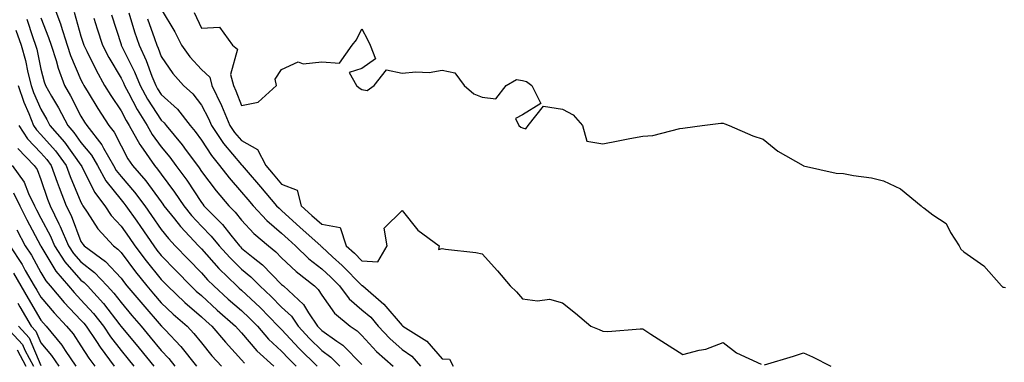
# Model space of a CAD drawing. Units: inches. Extents: x 968483 to 971123, y 7260938 to 7263578.
# Drawn here: x 969463 to 969708, y 7261513 to 7261598 of the extents above; entities that cross this region are included whole.
import ezdxf

# ---------------------------------------------------------------- set-up
doc = ezdxf.new("R2010")
doc.units = ezdxf.units.IN
doc.header["$MEASUREMENT"] = 0
doc.layers.add('Contour_96847260', color=7, linetype='Continuous', true_color=0xb320bd)

msp = doc.modelspace()

# ---------------------------------------------------------------- linework, layer by layer
at = {"layer": 'Contour_96847260'}
for points in [[(969471.18, 7261601.92, 3160), (969473, 7261596.97, 3160), (969473.03, 7261596.9, 3160), (969474.64, 7261591.92, 3160), (969475.46, 7261589.33, 3160), (969478.05, 7261583.28, 3160), (969478.49, 7261582.36, 3160), (969478.74, 7261581.92, 3160), (969479.86, 7261580.11, 3160), (969482.26, 7261576.13, 3160), (969485.03, 7261571.92, 3160), (969486.36, 7261570.23, 3160), (969488.05, 7261566.86, 3160), (969489.75, 7261563.62, 3160), (969490.93, 7261561.92, 3160), (969494.22, 7261558.09, 3160), (969498.05, 7261552.86, 3160), (969498.45, 7261552.32, 3160), (969498.72, 7261551.92, 3160), (969501.34, 7261548.63, 3160), (969502.84, 7261546.71, 3160), (969507.33, 7261541.92, 3160), (969507.68, 7261541.55, 3160), (969508.05, 7261541.17, 3160), (969512.42, 7261536.29, 3160), (969516.85, 7261531.92, 3160), (969517.48, 7261531.35, 3160), (969518.05, 7261530.86, 3160), (969522.69, 7261526.56, 3160), (969527.23, 7261521.92, 3160), (969527.61, 7261521.48, 3160), (969528.05, 7261521.08, 3160), (969532.46, 7261516.33, 3160), (969536.89, 7261511.92, 3160)], [(969476.32, 7261600.19, 3161), (969478.05, 7261594.17, 3161), (969478.59, 7261592.46, 3161), (969478.76, 7261591.92, 3161), (969479.5, 7261590.47, 3161), (969481.81, 7261585.68, 3161), (969483.95, 7261581.92, 3161), (969485.51, 7261579.38, 3161), (969488.05, 7261575.59, 3161), (969489.3, 7261573.17, 3161), (969490.08, 7261571.92, 3161), (969492.76, 7261567.21, 3161), (969492.96, 7261566.83, 3161), (969496.36, 7261561.92, 3161), (969497.14, 7261561.01, 3161), (969498.05, 7261559.77, 3161), (969501.39, 7261555.26, 3161), (969503.65, 7261551.92, 3161), (969505.6, 7261549.47, 3161), (969508.05, 7261546.86, 3161), (969510.5, 7261544.37, 3161), (969512.47, 7261541.92, 3161), (969515.11, 7261538.98, 3161), (969518.05, 7261536.09, 3161), (969520.35, 7261534.22, 3161), (969522.61, 7261531.92, 3161), (969525.44, 7261529.31, 3161), (969528.05, 7261526.65, 3161), (969530.49, 7261524.36, 3161), (969532.14, 7261521.92, 3161), (969534.99, 7261518.86, 3161), (969538.05, 7261515.82, 3161), (969540.33, 7261514.2, 3161), (969542.57, 7261511.92, 3161)], [(969489.94, 7261600.03, 3164), (969491.39, 7261595.26, 3164), (969492.52, 7261591.92, 3164), (969494.27, 7261588.14, 3164), (969495.73, 7261584.24, 3164), (969496.68, 7261581.92, 3164), (969497.16, 7261581.03, 3164), (969498.05, 7261579.66, 3164), (969502.1, 7261575.97, 3164), (969505.29, 7261571.92, 3164), (969506.54, 7261570.41, 3164), (969508.05, 7261568.3, 3164), (969510.55, 7261564.42, 3164), (969512.6, 7261561.92, 3164), (969514.97, 7261558.84, 3164), (969518.05, 7261555.29, 3164), (969519.61, 7261553.48, 3164), (969520.94, 7261551.92, 3164), (969524.36, 7261548.23, 3164), (969528.05, 7261545.05, 3164), (969529.7, 7261543.57, 3164), (969531.53, 7261541.92, 3164), (969534.85, 7261538.72, 3164), (969538.05, 7261536.17, 3164), (969540.28, 7261534.15, 3164), (969542.46, 7261531.92, 3164), (969544.88, 7261528.75, 3164), (969548.05, 7261526, 3164), (969550.24, 7261524.11, 3164), (969552.13, 7261521.92, 3164), (969554.98, 7261518.85, 3164), (969558.05, 7261516.11, 3164), (969560.51, 7261514.38, 3164), (969562.69, 7261511.92, 3164)], [(969498.05, 7261600.89, 3166), (969501.43, 7261595.3, 3166), (969503.11, 7261591.92, 3166), (969505.17, 7261589.04, 3166), (969508.05, 7261585.89, 3166), (969510.13, 7261584, 3166), (969510.64, 7261581.92, 3166), (969513.07, 7261576.94, 3166), (969513.09, 7261576.88, 3166), (969515.18, 7261571.92, 3166), (969516.34, 7261570.21, 3166), (969518.05, 7261568.16, 3166), (969522.05, 7261565.92, 3166), (969524.1, 7261561.92, 3166), (969525.93, 7261559.8, 3166), (969528.05, 7261557.32, 3166), (969531.89, 7261555.76, 3166), (969532.92, 7261551.92, 3166), (969535.61, 7261549.48, 3166), (969538.05, 7261547.29, 3166), (969542.62, 7261546.49, 3166), (969544.17, 7261541.92, 3166), (969546.2, 7261540.07, 3166), (969548.05, 7261538.21, 3166), (969552.06, 7261537.91, 3166), (969554.31, 7261541.92, 3166), (969553.61, 7261546.36, 3166), (969558.05, 7261550.72, 3166), (969561.97, 7261545.84, 3166), (969567.27, 7261541.92, 3166), (969567.14, 7261541.01, 3166), (969568.05, 7261541.23, 3166), (969568.9, 7261541.07, 3166), (969576.4, 7261540.27, 3166), (969578.05, 7261539.9, 3166), (969581.84, 7261535.71, 3166), (969584.99, 7261531.92, 3166), (969586.59, 7261530.46, 3166), (969588.05, 7261528.71, 3166), (969591.77, 7261528.2, 3166), (969594.78, 7261528.65, 3166), (969598.05, 7261527.75, 3166), (969601.26, 7261525.13, 3166), (969605.11, 7261521.92, 3166), (969607.18, 7261521.05, 3166), (969608.05, 7261520.66, 3166), (969609.37, 7261520.6, 3166), (969617.39, 7261521.26, 3166), (969618.05, 7261521.22, 3166), (969620.06, 7261519.91, 3166), (969623.67, 7261517.55, 3166), (969628.05, 7261514.82, 3166), (969632.05, 7261515.92, 3166), (969633.78, 7261516.19, 3166), (969638.05, 7261517.86, 3166), (969641.39, 7261515.26, 3166), (969647.57, 7261512.4, 3166)], [(969506.24, 7261600.11, 3167), (969508.05, 7261596.19, 3167), (969512.59, 7261596.46, 3167), (969515.84, 7261591.92, 3167), (969517.09, 7261590.96, 3167), (969515.35, 7261584.62, 3167), (969516.02, 7261581.92, 3167), (969516.68, 7261580.55, 3167), (969518.05, 7261576.94, 3167), (969522.22, 7261577.75, 3167), (969526.76, 7261581.92, 3167), (969526.47, 7261583.5, 3167), (969528.05, 7261585.89, 3167), (969532.21, 7261587.76, 3167), (969533.4, 7261587.27, 3167), (969538.05, 7261587.81, 3167), (969542.48, 7261587.49, 3167), (969545.66, 7261591.92, 3167), (969546.68, 7261593.29, 3167), (969548.05, 7261595.99, 3167), (969549.45, 7261593.32, 3167), (969550.1, 7261591.92, 3167), (969551.42, 7261588.55, 3167), (969548.05, 7261586.1, 3167), (969544.87, 7261585.1, 3167), (969546.69, 7261581.92, 3167), (969547.4, 7261581.27, 3167), (969548.05, 7261580.88, 3167), (969549.37, 7261580.6, 3167), (969551.07, 7261581.92, 3167), (969554.18, 7261585.79, 3167), (969558.05, 7261584.92, 3167), (969561.46, 7261585.33, 3167), (969564.81, 7261585.16, 3167), (969568.05, 7261585.75, 3167), (969571.19, 7261585.06, 3167), (969573.52, 7261581.92, 3167), (969575.91, 7261579.78, 3167), (969578.05, 7261579.02, 3167), (969581.44, 7261578.53, 3167), (969583.98, 7261581.92, 3167), (969586.57, 7261583.4, 3167), (969588.05, 7261583.11, 3167), (969589.04, 7261582.91, 3167), (969590.42, 7261581.92, 3167), (969592.61, 7261577.36, 3167), (969588.05, 7261574.58, 3167), (969586.33, 7261573.64, 3167), (969587.13, 7261571.92, 3167), (969587.64, 7261571.51, 3167), (969588.05, 7261571.34, 3167), (969588.86, 7261571.11, 3167), (969589.48, 7261571.92, 3167), (969593.26, 7261576.71, 3167), (969598.05, 7261575.96, 3167), (969600.69, 7261574.56, 3167), (969603.02, 7261571.92, 3167), (969604.11, 7261567.98, 3167), (969608.05, 7261567.35, 3167), (969611.9, 7261568.07, 3167), (969614.8, 7261568.67, 3167), (969618.05, 7261569.28, 3167), (969620.55, 7261569.42, 3167), (969627.29, 7261571.16, 3167), (969628.05, 7261571.22, 3167), (969628.64, 7261571.33, 3167), (969632.86, 7261571.92, 3167), (969637.45, 7261572.52, 3167), (969638.05, 7261572.5, 3167), (969638.49, 7261572.36, 3167), (969639.53, 7261571.92, 3167), (969645.48, 7261569.35, 3167), (969648.05, 7261568.49, 3167), (969651.65, 7261565.52, 3167), (969657.97, 7261561.92, 3167), (969658.05, 7261561.87, 3167), (969658.11, 7261561.86, 3167), (969666.2, 7261560.07, 3167), (969668.05, 7261559.93, 3167), (969670.54, 7261559.43, 3167), (969675.02, 7261558.89, 3167), (969678.05, 7261558.16, 3167), (969682.29, 7261556.16, 3167), (969687.36, 7261551.92, 3167), (969687.71, 7261551.58, 3167), (969688.05, 7261551.39, 3167), (969690.31, 7261549.66, 3167), (969693.61, 7261547.48, 3167), (969694.74, 7261545.23, 3167), (969696.87, 7261541.92, 3167), (969697.25, 7261541.12, 3167), (969698.05, 7261540.46, 3167), (969703.05, 7261536.92, 3167), (969707.44, 7261531.92, 3167), (969707.79, 7261531.66, 3167), (969708.05, 7261531.59, 3167), (969708.43, 7261531.54, 3167)], [(969464.54, 7261598.41, 3158), (969466.1, 7261593.87, 3158), (969466.75, 7261591.92, 3158), (969467.04, 7261590.91, 3158), (969468.05, 7261585.99, 3158), (969468.89, 7261582.76, 3158), (969469.2, 7261581.92, 3158), (969470.72, 7261579.25, 3158), (969472.43, 7261576.3, 3158), (969474.75, 7261571.92, 3158), (969476.29, 7261570.16, 3158), (969478.05, 7261567.71, 3158), (969480.67, 7261564.54, 3158), (969482.15, 7261561.92, 3158), (969484.27, 7261558.14, 3158), (969488.05, 7261553.35, 3158), (969488.71, 7261552.58, 3158), (969489.21, 7261551.92, 3158), (969491.94, 7261548.03, 3158), (969492.85, 7261546.72, 3158), (969496.17, 7261541.92, 3158), (969496.99, 7261540.86, 3158), (969498.05, 7261539.53, 3158), (969501.79, 7261535.66, 3158), (969505.4, 7261531.92, 3158), (969506.76, 7261530.63, 3158), (969508.05, 7261529.51, 3158), (969512.03, 7261525.9, 3158), (969516.6, 7261521.92, 3158), (969517.26, 7261521.13, 3158), (969518.05, 7261520.27, 3158), (969521.91, 7261515.78, 3158), (969526.08, 7261511.92, 3158)], [(969468.05, 7261598.72, 3159), (969470, 7261593.87, 3159), (969470.64, 7261591.92, 3159), (969471.84, 7261588.13, 3159), (969472.34, 7261586.21, 3159), (969473.95, 7261581.92, 3159), (969475.43, 7261579.3, 3159), (969478.05, 7261574.21, 3159), (969478.91, 7261572.78, 3159), (969479.48, 7261571.92, 3159), (969483.26, 7261567.13, 3159), (969483.67, 7261566.3, 3159), (969486.17, 7261561.92, 3159), (969486.84, 7261560.71, 3159), (969488.05, 7261559.19, 3159), (969491.43, 7261555.3, 3159), (969493.96, 7261551.92, 3159), (969495.64, 7261549.51, 3159), (969498.05, 7261546.02, 3159), (969499.85, 7261543.72, 3159), (969501.53, 7261541.92, 3159), (969504.74, 7261538.61, 3159), (969508.05, 7261535.17, 3159), (969509.58, 7261533.45, 3159), (969511.15, 7261531.92, 3159), (969514.77, 7261528.64, 3159), (969518.05, 7261525.77, 3159), (969520.04, 7261523.91, 3159), (969522.01, 7261521.92, 3159), (969524.82, 7261518.69, 3159), (969528.05, 7261515.67, 3159), (969529.86, 7261513.73, 3159), (969531.67, 7261511.92, 3159)], [(969481.27, 7261598.7, 3162), (969482.12, 7261595.99, 3162), (969483.43, 7261591.92, 3162), (969484.99, 7261588.86, 3162), (969488.05, 7261583.68, 3162), (969488.64, 7261582.51, 3162), (969488.87, 7261581.92, 3162), (969489.87, 7261580.1, 3162), (969492.04, 7261575.91, 3162), (969494.52, 7261571.92, 3162), (969495.8, 7261569.67, 3162), (969498.05, 7261566.58, 3162), (969500.17, 7261564.04, 3162), (969501.72, 7261561.92, 3162), (969504.4, 7261558.27, 3162), (969508.05, 7261552.73, 3162), (969508.4, 7261552.27, 3162), (969508.7, 7261551.92, 3162), (969513.34, 7261547.21, 3162), (969515.41, 7261544.56, 3162), (969517.52, 7261541.92, 3162), (969517.78, 7261541.65, 3162), (969518.05, 7261541.37, 3162), (969520.95, 7261539.02, 3162), (969523.29, 7261537.16, 3162), (969528.05, 7261532.31, 3162), (969528.25, 7261532.12, 3162), (969528.5, 7261531.92, 3162), (969533.47, 7261527.34, 3162), (969534.77, 7261525.2, 3162), (969537, 7261521.92, 3162), (969537.5, 7261521.37, 3162), (969538.05, 7261520.84, 3162), (969541.78, 7261518.19, 3162), (969543.31, 7261517.18, 3162), (969548.05, 7261512.36, 3162)], [(969485.63, 7261599.5, 3163), (969488.05, 7261592.1, 3163), (969488.09, 7261591.96, 3163), (969488.11, 7261591.92, 3163), (969488.16, 7261591.81, 3163), (969491.4, 7261585.27, 3163), (969492.78, 7261581.92, 3163), (969494.64, 7261578.51, 3163), (969498.05, 7261573.26, 3163), (969498.75, 7261572.62, 3163), (969499.3, 7261571.92, 3163), (969503.26, 7261567.13, 3163), (969504.29, 7261565.68, 3163), (969507.05, 7261561.92, 3163), (969507.47, 7261561.34, 3163), (969508.05, 7261560.47, 3163), (969511.74, 7261555.61, 3163), (969514.91, 7261551.92, 3163), (969516.47, 7261550.34, 3163), (969518.05, 7261548.32, 3163), (969521.12, 7261544.99, 3163), (969524.74, 7261541.92, 3163), (969526.59, 7261540.46, 3163), (969528.05, 7261538.96, 3163), (969531.64, 7261535.51, 3163), (969536.26, 7261531.92, 3163), (969537.19, 7261531.06, 3163), (969538.05, 7261529.65, 3163), (969541.26, 7261525.13, 3163), (969545.11, 7261521.92, 3163), (969546.89, 7261520.76, 3163), (969548.05, 7261519.57, 3163), (969551.72, 7261515.59, 3163), (969555.87, 7261511.92, 3163)], [(969494.62, 7261598.49, 3165), (969496.36, 7261593.61, 3165), (969496.94, 7261591.92, 3165), (969497.29, 7261591.16, 3165), (969498.05, 7261589.13, 3165), (969500.97, 7261584.84, 3165), (969503.61, 7261581.92, 3165), (969505.95, 7261579.82, 3165), (969508.05, 7261577.01, 3165), (969509.81, 7261573.68, 3165), (969510.54, 7261571.92, 3165), (969513.58, 7261567.45, 3165), (969518.05, 7261562.09, 3165), (969518.16, 7261562.03, 3165), (969518.21, 7261561.92, 3165), (969519.18, 7261560.79, 3165), (969522.77, 7261556.64, 3165), (969526.79, 7261551.92, 3165), (969527.4, 7261551.27, 3165), (969528.05, 7261550.7, 3165), (969532.66, 7261546.53, 3165), (969537.78, 7261541.92, 3165), (969537.91, 7261541.78, 3165), (969538.05, 7261541.69, 3165), (969540.75, 7261539.22, 3165), (969543.16, 7261537.03, 3165), (969548.05, 7261532.07, 3165), (969548.19, 7261532.06, 3165), (969548.25, 7261531.92, 3165), (969553.55, 7261527.42, 3165), (969558.05, 7261522.1, 3165), (969558.21, 7261522.08, 3165), (969558.29, 7261521.92, 3165), (969564.27, 7261518.14, 3165), (969568.05, 7261513.75, 3165), (969569.84, 7261513.71, 3165), (969570.78, 7261511.92, 3165)], [(969461.84, 7261595.71, 3157), (969463.12, 7261591.92, 3157), (969464.21, 7261588.08, 3157), (969464.81, 7261585.16, 3157), (969465.62, 7261581.92, 3157), (969466.24, 7261580.11, 3157), (969468.05, 7261575.95, 3157), (969469.53, 7261573.4, 3157), (969470.32, 7261571.92, 3157), (969473.93, 7261567.8, 3157), (969478.05, 7261562.05, 3157), (969478.11, 7261561.98, 3157), (969478.14, 7261561.92, 3157), (969478.25, 7261561.72, 3157), (969481.43, 7261555.3, 3157), (969483.97, 7261551.92, 3157), (969485.62, 7261549.49, 3157), (969488.05, 7261546.86, 3157), (969490.09, 7261543.96, 3157), (969491.51, 7261541.92, 3157), (969494.32, 7261538.19, 3157), (969498.05, 7261533.55, 3157), (969498.85, 7261532.72, 3157), (969499.63, 7261531.92, 3157), (969503.94, 7261527.81, 3157), (969508.05, 7261524.24, 3157), (969509.27, 7261523.14, 3157), (969510.67, 7261521.92, 3157), (969514.03, 7261517.9, 3157), (969518.05, 7261513.54, 3157), (969518.8, 7261512.67, 3157)], [(969462.41, 7261581.92, 3156), (969463.85, 7261577.72, 3156), (969465.08, 7261574.89, 3156), (969466.25, 7261571.92, 3156), (969466.96, 7261570.83, 3156), (969468.05, 7261569.68, 3156), (969471.7, 7261565.57, 3156), (969474.4, 7261561.92, 3156), (969475.36, 7261559.23, 3156), (969478.05, 7261552.8, 3156), (969478.34, 7261552.21, 3156), (969478.56, 7261551.92, 3156), (969479.64, 7261550.33, 3156), (969482.28, 7261546.15, 3156), (969486.15, 7261541.92, 3156), (969487.25, 7261541.12, 3156), (969488.05, 7261540.24, 3156), (969491.61, 7261535.48, 3156), (969494.46, 7261531.92, 3156), (969496.11, 7261529.98, 3156), (969498.05, 7261527.73, 3156), (969501.03, 7261524.9, 3156), (969504.49, 7261521.92, 3156), (969506.21, 7261520.08, 3156), (969508.05, 7261517.71, 3156), (969510.67, 7261514.54, 3156), (969513.07, 7261511.92, 3156)], [(969462.56, 7261571.92, 3155), (969464.71, 7261568.58, 3155), (969468.05, 7261565.12, 3155), (969469.55, 7261563.42, 3155), (969470.67, 7261561.92, 3155), (969472.15, 7261557.82, 3155), (969472.6, 7261556.47, 3155), (969474.39, 7261551.92, 3155), (969475.6, 7261549.47, 3155), (969478.05, 7261543.03, 3155), (969478.48, 7261542.35, 3155), (969478.87, 7261541.92, 3155), (969484.18, 7261538.05, 3155), (969488.05, 7261533.83, 3155), (969488.87, 7261532.74, 3155), (969489.52, 7261531.92, 3155), (969493.43, 7261527.3, 3155), (969498.05, 7261521.97, 3155), (969498.08, 7261521.95, 3155), (969498.11, 7261521.92, 3155), (969499, 7261520.97, 3155), (969502.93, 7261516.8, 3155), (969506.8, 7261511.92, 3155)], [(969462.31, 7261566.18, 3154), (969466.41, 7261561.92, 3154), (969467.1, 7261560.97, 3154), (969468.05, 7261558.47, 3154), (969469.69, 7261553.56, 3154), (969470.34, 7261551.92, 3154), (969472.57, 7261547.4, 3154), (969472.9, 7261546.77, 3154), (969474.96, 7261541.92, 3154), (969476.17, 7261540.05, 3154), (969478.05, 7261537.91, 3154), (969481.44, 7261535.31, 3154), (969484.58, 7261531.92, 3154), (969486.23, 7261530.1, 3154), (969488.05, 7261527.76, 3154), (969490.72, 7261524.59, 3154), (969493.03, 7261521.92, 3154), (969495.31, 7261519.18, 3154), (969498.05, 7261515.8, 3154), (969499.93, 7261513.8, 3154), (969501.42, 7261511.92, 3154)], [(969460.88, 7261561.92, 3153), (969463.93, 7261557.8, 3153), (969464.98, 7261554.99, 3153), (969466.47, 7261551.92, 3153), (969466.99, 7261550.86, 3153), (969468.05, 7261548.86, 3153), (969470.46, 7261544.33, 3153), (969471.49, 7261541.92, 3153), (969474.07, 7261537.94, 3153), (969478.05, 7261533.38, 3153), (969478.88, 7261532.75, 3153), (969479.65, 7261531.92, 3153), (969483.64, 7261527.51, 3153), (969487.73, 7261522.24, 3153), (969487.98, 7261521.92, 3153), (969488.01, 7261521.88, 3153), (969488.05, 7261521.82, 3153), (969492.55, 7261516.42, 3153), (969496.2, 7261511.92, 3153)], [(969461.28, 7261555.15, 3152), (969462.84, 7261551.92, 3152), (969464.54, 7261548.41, 3152), (969467.97, 7261542, 3152), (969468.01, 7261541.92, 3152), (969468.03, 7261541.9, 3152), (969468.05, 7261541.85, 3152), (969471.77, 7261535.64, 3152), (969474.95, 7261531.92, 3152), (969476.38, 7261530.25, 3152), (969478.05, 7261528.49, 3152), (969481.18, 7261525.05, 3152), (969483.67, 7261521.92, 3152), (969485.41, 7261519.28, 3152), (969488.05, 7261515.83, 3152), (969489.83, 7261513.7, 3152), (969491.26, 7261511.92, 3152)], [(969462.07, 7261545.94, 3151), (969464.15, 7261541.92, 3151), (969465.71, 7261539.58, 3151), (969468.05, 7261535.26, 3151), (969469.3, 7261533.17, 3151), (969470.37, 7261531.92, 3151), (969473.91, 7261527.78, 3151), (969478.05, 7261523.43, 3151), (969478.77, 7261522.64, 3151), (969479.34, 7261521.92, 3151), (969481.91, 7261518.06, 3151), (969482.81, 7261516.68, 3151), (969486.35, 7261511.92, 3151)], [(969460.3, 7261541.92, 3150), (969463.39, 7261537.26, 3150), (969464.19, 7261535.78, 3150), (969466.41, 7261531.92, 3150), (969467.02, 7261530.89, 3150), (969468.05, 7261529.12, 3150), (969471.35, 7261525.22, 3150), (969474.49, 7261521.92, 3150), (969476.08, 7261519.95, 3150), (969478.05, 7261516.96, 3150), (969480.02, 7261513.89, 3150), (969481.51, 7261511.92, 3150)], [(969461.23, 7261535.1, 3149), (969463.07, 7261531.92, 3149), (969464.94, 7261528.81, 3149), (969468.05, 7261523.42, 3149), (969468.74, 7261522.61, 3149), (969469.4, 7261521.92, 3149), (969473.26, 7261517.13, 3149), (969474.11, 7261515.86, 3149), (969476.81, 7261511.92, 3149)], [(969462.3, 7261527.67, 3148), (969462.86, 7261526.73, 3148), (969465.68, 7261521.92, 3148), (969466.82, 7261520.69, 3148), (969468.05, 7261517.77, 3148), (969470.7, 7261514.57, 3148), (969472.51, 7261511.92, 3148)], [(969459.23, 7261521.92, 3146), (969463.47, 7261517.34, 3146), (969464.09, 7261515.88, 3146), (969466.23, 7261511.92, 3146)], [(969462.45, 7261521.92, 3147), (969465.15, 7261519.02, 3147), (969468.05, 7261512.13, 3147)], [(969462.13, 7261516, 3145), (969464.35, 7261511.92, 3145)], [(969648.37, 7261512.24, 3166), (969655.59, 7261514.38, 3166), (969658.05, 7261515.28, 3166), (969660.36, 7261514.23, 3166), (969664.88, 7261511.92, 3166)]]:
    msp.add_polyline3d(points, dxfattribs=at)

doc.saveas('drawing.dxf')
